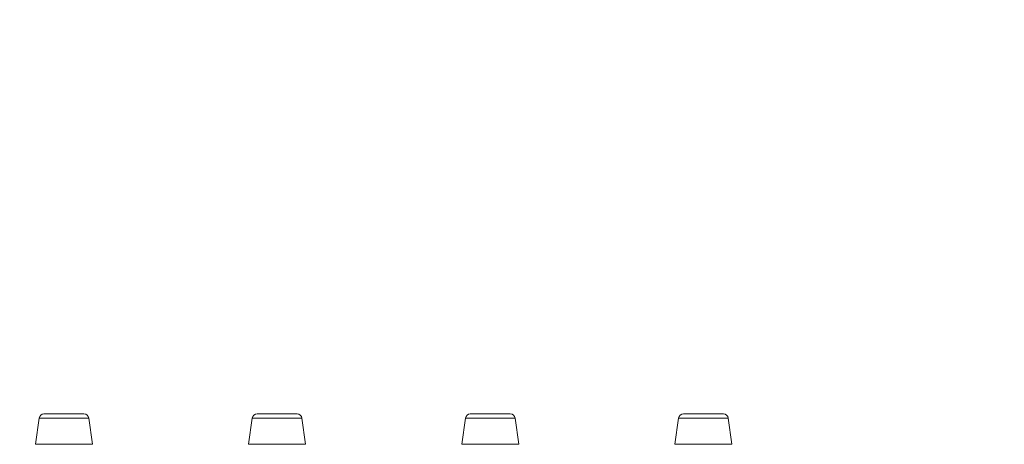
# Model space of a CAD drawing. Units: inches. Extents: x 0.98 to 7.32, y 0.79 to 10.26.
# Drawn here: x 4.87 to 5.53, y 4.32 to 4.61 of the extents above; entities that cross this region are included whole.
import ezdxf

# ---------------------------------------------------------------- set-up
doc = ezdxf.new("R2010")
doc.units = ezdxf.units.IN
doc.header["$MEASUREMENT"] = 0
doc.styles.add('SLDTEXTSTYLE0', font='TXT', dxfattribs={"width": 0.605})
doc.dimstyles.new('SLDDIMSTYLE0', dxfattribs={"dimtxt": 0.080892, "dimasz": 0.13, "dimexe": 0, "dimexo": 0.0625, "dimgap": 0.020223, "dimtad": 1, "dimlfac": 3, "dimrnd": 1e-09, "dimzin": 12, "dimdsep": 46, "dimtxsty": 'SLDTEXTSTYLE0', "dimsah": 1, "dimcen": 0.09, "dimadec": 0, "dimazin": 3, "dimtfac": 1, "dimtofl": 0, "dimtmove": 0, "dimatfit": 3, "dimfxl": 0, "dimfrac": 2, "dimtolj": 1, "dimtzin": 12, "dimarcsym": 0})
doc.dimstyles.new('SLDDIMSTYLE3', dxfattribs={"dimtxt": 0.080892, "dimasz": 0.13, "dimexe": 0, "dimexo": 0.0625, "dimgap": 0.020223, "dimtad": 1, "dimlfac": 3, "dimrnd": 1e-09, "dimzin": 4, "dimdsep": 46, "dimtxsty": 'SLDTEXTSTYLE0', "dimsah": 1, "dimcen": 0.09, "dimadec": 0, "dimazin": 1, "dimtfac": 1, "dimtofl": 0, "dimtmove": 0, "dimatfit": 3, "dimfxl": 0, "dimfrac": 2, "dimtolj": 1, "dimtzin": 12, "dimarcsym": 0})

# ---------------------------------------------------------------- blocks, each defined once
blk = doc.blocks.new('_D_5')
at = {"color": 7, "linetype": 'Continuous', "lineweight": 0}
for p, q in [((6.16006, 4.31684), (6.16006, 5.25869)), ((6.01731, 5.22629), (6.01731, 5.2448)), ((6.01731, 5.2448), (6.14154, 5.2448)), ((6.14154, 5.2448), (6.14154, 5.22629)), ((6.01731, 4.87135), (6.01731, 4.85283)), ((6.14154, 4.85283), (6.14154, 4.87135)), ((6.01731, 4.85283), (6.14154, 4.85283)), ((5.52391, 4.31684), (6.19943, 4.31684)), ((6.16006, 4.31684), (6.16006, 3.86737)), ((3.84478, 3.86737), (6.19943, 3.86737))]:
    blk.add_line(p, q, dxfattribs=at)
for points in [[(6.16006, 4.31684), (6.14006, 4.18684), (6.18006, 4.18684)], [(6.16006, 3.86737), (6.18006, 3.99737), (6.14006, 3.99737)]]:
    blk.add_solid(points, dxfattribs=at)
at = {"color": 7, "linetype": 'Continuous', "lineweight": 0, "char_height": 0.083333, "attachment_point": 1, "rotation": 90, "style": 'SLDTEXTSTYLE0'}
for s, insert in [('34mm', (6.03412, 4.8945)), ('1.35in', (6.03412, 4.53647))]:
    blk.add_mtext(s, dxfattribs=dict(at, insert=insert))
blk = doc.blocks.new('_D_6')
at = {"color": 7, "linetype": 'Continuous', "lineweight": 0}
for p, q in [((5.90098, 4.31684), (5.90098, 5.25869)), ((5.75823, 5.22629), (5.75823, 5.2448)), ((5.75823, 5.2448), (5.88246, 5.2448)), ((5.88246, 5.2448), (5.88246, 5.22629)), ((5.75823, 4.87135), (5.75823, 4.85283)), ((5.88246, 4.85283), (5.88246, 4.87135)), ((5.75823, 4.85283), (5.88246, 4.85283)), ((5.52391, 4.31684), (5.94035, 4.31684)), ((5.90098, 3.91779), (5.90098, 4.31684)), ((4.92628, 3.91779), (5.94035, 3.91779))]:
    blk.add_line(p, q, dxfattribs=at)
for points in [[(5.90098, 4.31684), (5.88098, 4.18684), (5.92098, 4.18684)], [(5.90098, 3.91779), (5.92098, 4.04779), (5.88098, 4.04779)]]:
    blk.add_solid(points, dxfattribs=at)
at = {"color": 7, "linetype": 'Continuous', "lineweight": 0, "char_height": 0.083333, "attachment_point": 1, "rotation": 90, "style": 'SLDTEXTSTYLE0'}
for s, insert in [('30mm', (5.77504, 4.8945)), ('1.20in', (5.77504, 4.53647))]:
    blk.add_mtext(s, dxfattribs=dict(at, insert=insert))

msp = doc.modelspace()

# ---------------------------------------------------------------- linework, layer by layer
at = {"color": 7, "linetype": 'Continuous', "lineweight": 15}
for p, q in [((4.87898, 4.34027), (4.87648, 4.32249)), ((4.91508, 4.32249), (4.91258, 4.34027)), ((5.02334, 4.34027), (5.02084, 4.32249)), ((5.05944, 4.32249), (5.05694, 4.34027)), ((5.1677, 4.34027), (5.1652, 4.32249)), ((5.2038, 4.32249), (5.2013, 4.34027)), ((5.31205, 4.34027), (5.30955, 4.32249)), ((5.34815, 4.32249), (5.34565, 4.34027))]:
    msp.add_line(p, q, dxfattribs=at)
at = {"color": 8, "linetype": 'Continuous', "lineweight": 15}
for p, q in [((4.91258, 4.34027), (4.87898, 4.34027)), ((5.05694, 4.34027), (5.02334, 4.34027)), ((5.2013, 4.34027), (5.1677, 4.34027)), ((5.34565, 4.34027), (5.31205, 4.34027)), ((4.87648, 4.32249), (4.91508, 4.32249)), ((5.02084, 4.32249), (5.05944, 4.32249)), ((5.1652, 4.32249), (5.2038, 4.32249)), ((5.30955, 4.32249), (5.34815, 4.32249))]:
    msp.add_line(p, q, dxfattribs=at)
at = {"color": 7, "linetype": 'Continuous', "lineweight": 15}
for centre, start, end in [((4.88223, 4.33981), 90, 172), ((4.90934, 4.33981), 8, 90), ((5.02659, 4.33981), 90, 172), ((5.05369, 4.33981), 8, 90), ((5.17094, 4.33981), 90, 172), ((5.19805, 4.33981), 8, 90), ((5.3153, 4.33981), 90, 172), ((5.34241, 4.33981), 8, 90)]:
    msp.add_arc(centre, 0.00328, start, end, dxfattribs=at)
for points, knots in [([(4.88223, 4.34309), (4.88223, 4.34309), (4.88481, 4.34309), (4.8932, 4.34309), (4.89837, 4.34309), (4.90675, 4.34309), (4.90934, 4.34309), (4.90934, 4.34309)], [0, 0, 0, 0, 0.333333, 0.333333, 0.666667, 0.666667, 1, 1, 1, 1]), ([(4.88223, 4.34309), (4.88223, 4.34309), (4.88366, 4.34309), (4.88874, 4.34309), (4.89219, 4.34309), (4.89938, 4.34309), (4.90282, 4.34309), (4.90791, 4.34309), (4.90934, 4.34309), (4.90934, 4.34309)], [0, 0, 0, 0, 0.25, 0.25, 0.5, 0.5, 0.75, 0.75, 1, 1, 1, 1]), ([(4.88223, 4.34309), (4.88223, 4.34309), (4.88481, 4.34309), (4.8932, 4.34309), (4.89837, 4.34309), (4.90675, 4.34309), (4.90934, 4.34309), (4.90934, 4.34309)], [0, 0, 0, 0, 0.333333, 0.333333, 0.666667, 0.666667, 1, 1, 1, 1]), ([(4.88223, 4.34309), (4.88223, 4.34309), (4.88366, 4.34309), (4.88874, 4.34309), (4.89219, 4.34309), (4.89938, 4.34309), (4.90282, 4.34309), (4.90791, 4.34309), (4.90934, 4.34309), (4.90934, 4.34309)], [0, 0, 0, 0, 0.25, 0.25, 0.5, 0.5, 0.75, 0.75, 1, 1, 1, 1]), ([(5.02659, 4.34309), (5.02659, 4.34309), (5.02802, 4.34309), (5.0331, 4.34309), (5.03655, 4.34309), (5.04373, 4.34309), (5.04718, 4.34309), (5.05226, 4.34309), (5.05369, 4.34309), (5.05369, 4.34309)], [0, 0, 0, 0, 0.25, 0.25, 0.5, 0.5, 0.75, 0.75, 1, 1, 1, 1]), ([(5.02659, 4.34309), (5.02659, 4.34309), (5.02917, 4.34309), (5.03756, 4.34309), (5.04272, 4.34309), (5.05111, 4.34309), (5.05369, 4.34309), (5.05369, 4.34309)], [0, 0, 0, 0, 0.333333, 0.333333, 0.666667, 0.666667, 1, 1, 1, 1]), ([(5.02659, 4.34309), (5.02659, 4.34309), (5.02802, 4.34309), (5.0331, 4.34309), (5.03655, 4.34309), (5.04373, 4.34309), (5.04718, 4.34309), (5.05226, 4.34309), (5.05369, 4.34309), (5.05369, 4.34309)], [0, 0, 0, 0, 0.25, 0.25, 0.5, 0.5, 0.75, 0.75, 1, 1, 1, 1]), ([(5.02659, 4.34309), (5.02659, 4.34309), (5.02917, 4.34309), (5.03756, 4.34309), (5.04272, 4.34309), (5.05111, 4.34309), (5.05369, 4.34309), (5.05369, 4.34309)], [0, 0, 0, 0, 0.333333, 0.333333, 0.666667, 0.666667, 1, 1, 1, 1]), ([(5.02659, 4.34309), (5.02659, 4.34309), (5.02802, 4.34309), (5.0331, 4.34309), (5.03655, 4.34309), (5.04373, 4.34309), (5.04718, 4.34309), (5.05226, 4.34309), (5.05369, 4.34309), (5.05369, 4.34309)], [0, 0, 0, 0, 0.25, 0.25, 0.5, 0.5, 0.75, 0.75, 1, 1, 1, 1]), ([(5.02659, 4.34309), (5.02659, 4.34309), (5.02917, 4.34309), (5.03756, 4.34309), (5.04272, 4.34309), (5.05111, 4.34309), (5.05369, 4.34309), (5.05369, 4.34309)], [0, 0, 0, 0, 0.333333, 0.333333, 0.666667, 0.666667, 1, 1, 1, 1]), ([(5.02659, 4.34309), (5.02659, 4.34309), (5.02802, 4.34309), (5.0331, 4.34309), (5.03655, 4.34309), (5.04373, 4.34309), (5.04718, 4.34309), (5.05226, 4.34309), (5.05369, 4.34309), (5.05369, 4.34309)], [0, 0, 0, 0, 0.25, 0.25, 0.5, 0.5, 0.75, 0.75, 1, 1, 1, 1]), ([(5.02659, 4.34309), (5.02659, 4.34309), (5.02917, 4.34309), (5.03756, 4.34309), (5.04272, 4.34309), (5.05111, 4.34309), (5.05369, 4.34309), (5.05369, 4.34309)], [0, 0, 0, 0, 0.333333, 0.333333, 0.666667, 0.666667, 1, 1, 1, 1]), ([(5.17094, 4.34309), (5.17094, 4.34309), (5.17353, 4.34309), (5.18191, 4.34309), (5.18708, 4.34309), (5.19547, 4.34309), (5.19805, 4.34309), (5.19805, 4.34309)], [0, 0, 0, 0, 0.333333, 0.333333, 0.666667, 0.666667, 1, 1, 1, 1]), ([(5.17094, 4.34309), (5.17094, 4.34309), (5.17237, 4.34309), (5.17746, 4.34309), (5.1809, 4.34309), (5.18809, 4.34309), (5.19154, 4.34309), (5.19662, 4.34309), (5.19805, 4.34309), (5.19805, 4.34309)], [0, 0, 0, 0, 0.25, 0.25, 0.5, 0.5, 0.75, 0.75, 1, 1, 1, 1]), ([(5.17094, 4.34309), (5.17094, 4.34309), (5.17353, 4.34309), (5.18191, 4.34309), (5.18708, 4.34309), (5.19547, 4.34309), (5.19805, 4.34309), (5.19805, 4.34309)], [0, 0, 0, 0, 0.333333, 0.333333, 0.666667, 0.666667, 1, 1, 1, 1]), ([(5.17094, 4.34309), (5.17094, 4.34309), (5.17237, 4.34309), (5.17746, 4.34309), (5.1809, 4.34309), (5.18809, 4.34309), (5.19154, 4.34309), (5.19662, 4.34309), (5.19805, 4.34309), (5.19805, 4.34309)], [0, 0, 0, 0, 0.25, 0.25, 0.5, 0.5, 0.75, 0.75, 1, 1, 1, 1]), ([(5.3153, 4.34309), (5.3153, 4.34309), (5.31673, 4.34309), (5.32181, 4.34309), (5.32526, 4.34309), (5.33245, 4.34309), (5.3359, 4.34309), (5.34098, 4.34309), (5.34241, 4.34309), (5.34241, 4.34309)], [0, 0, 0, 0, 0.25, 0.25, 0.5, 0.5, 0.75, 0.75, 1, 1, 1, 1]), ([(5.3153, 4.34309), (5.3153, 4.34309), (5.31789, 4.34309), (5.32627, 4.34309), (5.33144, 4.34309), (5.33982, 4.34309), (5.34241, 4.34309), (5.34241, 4.34309)], [0, 0, 0, 0, 0.333333, 0.333333, 0.666667, 0.666667, 1, 1, 1, 1]), ([(5.3153, 4.34309), (5.3153, 4.34309), (5.31673, 4.34309), (5.32181, 4.34309), (5.32526, 4.34309), (5.33245, 4.34309), (5.3359, 4.34309), (5.34098, 4.34309), (5.34241, 4.34309), (5.34241, 4.34309)], [0, 0, 0, 0, 0.25, 0.25, 0.5, 0.5, 0.75, 0.75, 1, 1, 1, 1]), ([(5.3153, 4.34309), (5.3153, 4.34309), (5.31789, 4.34309), (5.32627, 4.34309), (5.33144, 4.34309), (5.33982, 4.34309), (5.34241, 4.34309), (5.34241, 4.34309)], [0, 0, 0, 0, 0.3333333, 0.3333333, 0.6666667, 0.6666667, 1, 1, 1, 1]), ([(5.3153, 4.34309), (5.3153, 4.34309), (5.31673, 4.34309), (5.32181, 4.34309), (5.32526, 4.34309), (5.33245, 4.34309), (5.3359, 4.34309), (5.34098, 4.34309), (5.34241, 4.34309), (5.34241, 4.34309)], [0, 0, 0, 0, 0.25, 0.25, 0.5, 0.5, 0.75, 0.75, 1, 1, 1, 1]), ([(5.3153, 4.34309), (5.3153, 4.34309), (5.31789, 4.34309), (5.32627, 4.34309), (5.33144, 4.34309), (5.33982, 4.34309), (5.34241, 4.34309), (5.34241, 4.34309)], [0, 0, 0, 0, 0.333333, 0.333333, 0.666667, 0.666667, 1, 1, 1, 1]), ([(5.3153, 4.34309), (5.3153, 4.34309), (5.31673, 4.34309), (5.32181, 4.34309), (5.32526, 4.34309), (5.33245, 4.34309), (5.3359, 4.34309), (5.34098, 4.34309), (5.34241, 4.34309), (5.34241, 4.34309)], [0, 0, 0, 0, 0.25, 0.25, 0.5, 0.5, 0.75, 0.75, 1, 1, 1, 1]), ([(5.3153, 4.34309), (5.3153, 4.34309), (5.31789, 4.34309), (5.32627, 4.34309), (5.33144, 4.34309), (5.33982, 4.34309), (5.34241, 4.34309), (5.34241, 4.34309)], [0, 0, 0, 0, 0.3333333, 0.3333333, 0.6666667, 0.6666667, 1, 1, 1, 1])]:
    msp.add_open_spline(points, degree=3, knots=knots, dxfattribs=at)

# ---------------------------------------------------------------- dimensions: what is measured, and where the dimension line sits
at = {"color": 7, "linetype": 'Continuous', "lineweight": 0}
for base, p1, p2, dimstyle, picture, middle in [((6.16006, 3.86737), (5.48454, 4.31684), (3.80541, 3.86737), 'SLDDIMSTYLE0', '_D_5', (6.16006, 4.89758)), ((5.90098, 4.31684), (4.88691, 3.91779), (5.48454, 4.31684), 'SLDDIMSTYLE3', '_D_6', (5.90098, 4.89758))]:
    dim = msp.add_linear_dim(base=base, p1=p1, p2=p2, angle=90, dimstyle=dimstyle, dxfattribs=at)
    dim.commit()
    dim.dimension.update_dxf_attribs({"geometry": picture, "text_midpoint": middle, "dimtype": 160})

doc.saveas('drawing.dxf')
